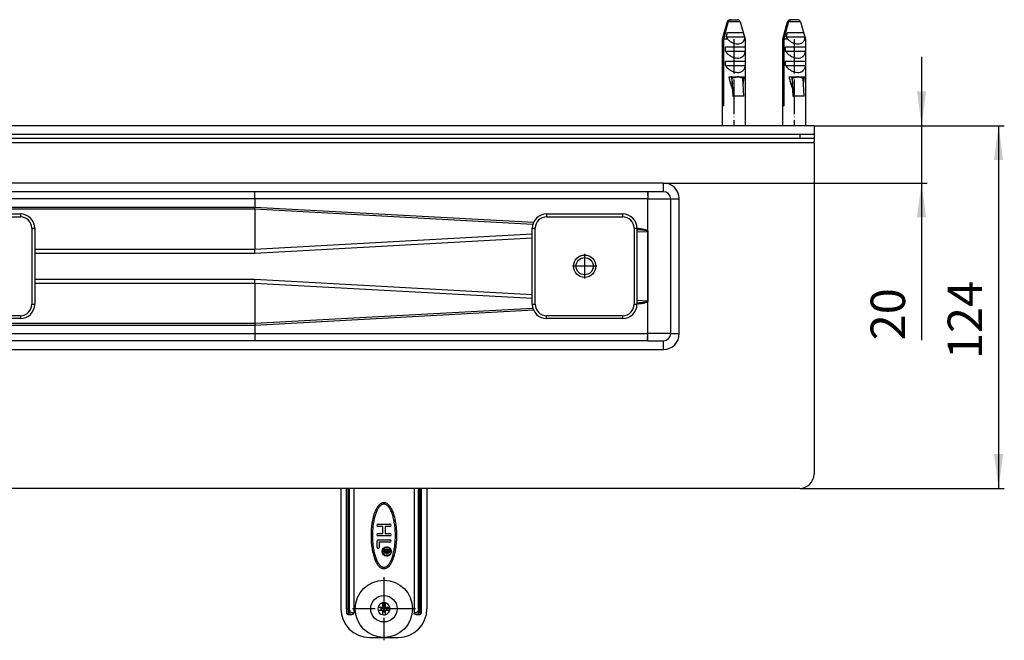
# Model space of a CAD drawing. Units: inches. Extents: x -547 to 784, y -714 to -184.
# Drawn here: x 176 to 519, y -714 to -497 of the extents above; entities that cross this region are included whole.
import ezdxf

# ---------------------------------------------------------------- set-up
doc = ezdxf.new("R2010")
doc.units = ezdxf.units.IN
doc.linetypes.add('DOT_CENTER', pattern=[14, 12, -1, 0, -1])
doc.layers.add('1', color=7, linetype='Continuous')
doc.styles.add('CONVERTER_11', font='txt.shx', dxfattribs={"width": 0.9})
doc.dimstyles.new('ME10_DIM_11', dxfattribs={"dimtxt": 12, "dimasz": 12, "dimexe": 2, "dimexo": 0, "dimgap": 2, "dimtad": 1, "dimdsep": 46, "dimtxsty": 'CONVERTER_11', "dimsah": 1, "dimcen": 0.09, "dimclrd": 4, "dimclre": 4, "dimclrt": 1, "dimadec": 0, "dimazin": 0, "dimtfac": 1, "dimtdec": 4, "dimtmove": 0, "dimatfit": 3, "dimfxl": 1, "dimtolj": 1, "dimtzin": 0, "dimarcsym": 0})
doc.dimstyles.new('ME10_DIM_12', dxfattribs={"dimtxt": 12, "dimasz": 12, "dimexe": 2, "dimexo": 0, "dimgap": 2, "dimtad": 1, "dimdsep": 46, "dimtxsty": 'CONVERTER_11', "dimsah": 1, "dimcen": 0.09, "dimclrd": 4, "dimclre": 4, "dimclrt": 1, "dimadec": 0, "dimazin": 0, "dimtfac": 1, "dimtdec": 4, "dimtmove": 0, "dimatfit": 3, "dimfxl": 1, "dimtolj": 1, "dimtzin": 0, "dimarcsym": 0})

# ---------------------------------------------------------------- blocks, each defined once
blk = doc.blocks.new('915055001_19mm__15', base_point=(162.53, -583.08))
at = {"color": 7, "linetype": 'Continuous'}
for p, q in [((149.28, -564.83), (175.78, -564.83)), ((144.28, -596.33), (144.28, -569.83)), ((180.78, -569.83), (180.78, -596.33)), ((175.78, -601.33), (149.28, -601.33))]:
    blk.add_line(p, q, dxfattribs=at)
at = {"color": 3, "linetype": 'Continuous'}
for p, q in [((149.28, -564.83), (149.28, -565.83)), ((149.28, -565.83), (175.78, -565.83)), ((175.78, -564.83), (175.78, -565.83)), ((144.28, -569.83), (145.28, -569.83)), ((145.28, -596.33), (145.28, -569.83)), ((179.78, -569.83), (179.78, -596.33)), ((179.78, -569.83), (180.78, -569.83)), ((144.28, -596.33), (145.28, -596.33)), ((179.78, -596.33), (180.78, -596.33)), ((175.78, -600.33), (149.28, -600.33)), ((149.28, -601.33), (149.28, -600.33)), ((175.78, -600.33), (175.78, -601.33))]:
    blk.add_line(p, q, dxfattribs=at)
at = {"color": 7, "linetype": 'Continuous'}
blk.add_circle((162.53, -583.08), 3.9, dxfattribs=at)
for centre, start, end in [((149.28, -569.83), 90, 180), ((175.78, -569.83), 0, 90), ((149.28, -596.33), 180, 270), ((175.78, -596.33), 270, 360)]:
    blk.add_arc(centre, 5, start, end, dxfattribs=at)
at = {"color": 3, "linetype": 'Continuous'}
for centre, start, end in [((149.28, -569.83), 90, 180), ((175.78, -569.83), 0, 90), ((149.28, -596.33), 180, 270), ((175.78, -596.33), 270, 0)]:
    blk.add_arc(centre, 4, start, end, dxfattribs=at)
at = {"layer": '1', "color": 2, "linetype": 'DOT_CENTER'}
for p, q in [((162.53, -578.79), (162.53, -587.37)), ((166.82, -583.08), (158.24, -583.08))]:
    blk.add_line(p, q, dxfattribs=at)
blk = doc.blocks.new('915055001_19mm_4', base_point=(162.53, -583.08))
blk.add_blockref('915055001_19mm__15', (162.53, -583.08))
blk = doc.blocks.new('951454725__23', base_point=(302.53, -687.08))
at = {"color": 7, "linetype": 'Continuous'}
for p, q in [((287.53, -660.81), (287.53, -702.58)), ((289.53, -702.58), (289.53, -660.58)), ((292.01, -660.58), (292.01, -704.08)), ((313.06, -660.58), (313.06, -704.08)), ((315.53, -660.58), (315.53, -702.58)), ((317.53, -660.81), (317.53, -702.58)), ((300.43, -673.08), (304.63, -673.08)), ((302.13, -673.88), (300.43, -673.88)), ((300.43, -676.28), (302.13, -676.28)), ((302.13, -676.28), (302.13, -673.88)), ((304.63, -673.88), (302.93, -673.88)), ((302.93, -673.88), (302.93, -676.28)), ((302.93, -676.28), (304.63, -676.28)), ((300.13, -681.18), (300.13, -678.98)), ((304.63, -677.08), (300.43, -677.08)), ((300.53, -678.58), (304.63, -678.58)), ((300.93, -679.38), (300.93, -681.18)), ((304.63, -679.38), (300.93, -679.38)), ((302.53, -682.12), (302.53, -681.87)), ((302.53, -681.87), (304.53, -681.87)), ((303.33, -682.12), (302.53, -682.12)), ((302.53, -682.98), (302.71, -682.93)), ((302.53, -683.27), (302.53, -682.98)), ((302.73, -683.2), (302.53, -683.27)), ((302.71, -682.93), (302.91, -682.91)), ((302.91, -683.18), (302.73, -683.2)), ((302.91, -682.91), (303.06, -682.91)), ((303.06, -683.18), (302.91, -683.18)), ((303.06, -682.91), (303.18, -682.86)), ((303.23, -683.16), (303.06, -683.18)), ((303.18, -682.86), (303.26, -682.8)), ((303.38, -683.07), (303.23, -683.16)), ((303.26, -682.8), (303.31, -682.68)), ((303.31, -682.68), (303.33, -682.55)), ((303.33, -682.55), (303.33, -682.12)), ((303.46, -682.95), (303.38, -683.07)), ((303.53, -683.07), (303.46, -682.95)), ((303.68, -683.16), (303.53, -683.07)), ((304.28, -682.12), (303.58, -682.12)), ((303.58, -682.12), (303.58, -682.59)), ((303.58, -682.59), (303.61, -682.73)), ((303.61, -682.73), (303.66, -682.84)), ((303.66, -682.84), (303.73, -682.91)), ((303.86, -683.18), (303.68, -683.16)), ((303.73, -682.91), (303.86, -682.95)), ((303.86, -682.95), (304.01, -682.95)), ((304.01, -683.18), (303.86, -683.18)), ((304.01, -682.95), (304.13, -682.91)), ((304.18, -683.16), (304.01, -683.18)), ((304.13, -682.91), (304.21, -682.84)), ((304.33, -683.07), (304.18, -683.16)), ((304.21, -682.84), (304.26, -682.73)), ((304.26, -682.73), (304.28, -682.59)), ((304.28, -682.59), (304.28, -682.12)), ((304.43, -682.98), (304.33, -683.07)), ((304.51, -682.84), (304.43, -682.98)), ((304.53, -682.66), (304.51, -682.84)), ((304.53, -681.87), (304.53, -682.66)), ((289.53, -702.58), (289.53, -704.08)), ((301.55, -702.08), (300.49, -702.08)), ((300.49, -703.08), (301.55, -703.08)), ((302.03, -702.08), (301.55, -702.08)), ((301.55, -703.08), (302.03, -703.08)), ((302.03, -700.54), (302.03, -701.6)), ((302.03, -701.6), (302.03, -702.08)), ((302.03, -703.08), (302.03, -703.56)), ((302.03, -703.56), (302.03, -704.62)), ((303.03, -701.6), (303.03, -700.54)), ((303.03, -702.08), (303.03, -701.6)), ((303.51, -702.08), (303.03, -702.08)), ((303.03, -703.56), (303.03, -703.08)), ((303.03, -703.08), (303.51, -703.08)), ((303.03, -704.62), (303.03, -703.56)), ((304.57, -702.08), (303.51, -702.08)), ((303.51, -703.08), (304.57, -703.08)), ((315.53, -702.58), (315.53, -704.08)), ((290.03, -704.58), (291.36, -704.58)), ((313.71, -704.58), (315.03, -704.58)), ((297.53, -712.58), (307.53, -712.58))]:
    blk.add_line(p, q, dxfattribs=at)
at = {"color": 3, "linetype": 'Continuous'}
for p, q in [((290.03, -702.58), (290.03, -660.58)), ((290.1, -702.58), (290.1, -660.58)), ((290.48, -702.58), (290.48, -660.58)), ((314.58, -702.58), (314.58, -660.58)), ((314.97, -702.58), (314.97, -660.58)), ((315.03, -660.58), (315.03, -702.58)), ((289.53, -702.58), (290.03, -702.58)), ((290.03, -702.58), (290.03, -704.58)), ((290.03, -702.58), (290.1, -702.58)), ((314.97, -702.58), (315.03, -702.58)), ((315.03, -702.58), (315.53, -702.58)), ((315.03, -702.58), (315.03, -704.58)), ((292.01, -704.08), (291.74, -704.08)), ((313.06, -704.08), (313.33, -704.08))]:
    blk.add_line(p, q, dxfattribs=at)
at = {"color": 7, "linetype": 'Continuous'}
for centre, radius in [((303.53, -682.58), 1.6), ((303.53, -682.58), 1.5), ((302.53, -702.58), 10), ((302.53, -702.58), 4.6)]:
    blk.add_circle(centre, radius, dxfattribs=at)
for centre, radius, start, end in [((302.53, -647.58), 20, 220.5416, 221.4096), ((302.53, -647.58), 20, 318.5904, 319.4584), ((300.43, -673.48), 0.4, 90, 270), ((300.43, -676.68), 0.4, 90, 270), ((304.63, -673.48), 0.4, 270, 90), ((304.63, -676.68), 0.4, 270, 90), ((300.53, -678.98), 0.4, 90, 180), ((304.63, -678.98), 0.4, 270, 90), ((300.53, -681.18), 0.4, 180, 0), ((297.53, -702.58), 10, 180, 270), ((302.53, -702.58), 2.1, 166.2259, 193.7741), ((302.53, -702.58), 2.1, 166.2259, 193.7741), ((302.53, -702.58), 2.1, 98.957, 103.7741), ((302.53, -702.58), 2.1, 76.2259, 98.957), ((302.53, -702.58), 2.1, 76.2259, 98.957), ((302.53, -702.58), 2.1, 346.2259, 13.7741), ((302.53, -702.58), 2.1, 346.2259, 13.7741), ((307.53, -702.58), 10, 270, 0), ((290.03, -704.08), 0.5, 180, 270), ((302.53, -702.58), 2.1, 256.2259, 278.957), ((302.53, -702.58), 2.1, 256.2259, 278.957), ((302.53, -702.58), 2.1, 278.957, 283.7741), ((315.03, -704.08), 0.5, 270, 0)]:
    blk.add_arc(centre, radius, start, end, dxfattribs=at)
at = {"color": 3, "linetype": 'Continuous'}
for radius, start, end in [(2.1, 126.5053, 166.2259), (2.1, 126.5053, 166.2259), (2.1, 193.7741, 256.2259), (2.1, 193.7741, 256.2259), (2.1, 103.7741, 126.5053), (1.1, 152.9643, 207.0357), (1.1, 152.9643, 207.0357), (1.1, 85.6954, 117.0357), (1.1, 242.9643, 265.6954), (1.1, 242.9643, 265.6954), (1.1, 265.6954, 297.0357), (1.1, 62.9643, 85.6954), (1.1, 62.9643, 85.6954), (2.1, 13.7741, 76.2259), (2.1, 13.7741, 76.2259), (1.1, 332.9643, 27.0357), (1.1, 332.9643, 27.0357), (2.1, 306.5053, 346.2259), (2.1, 306.5053, 346.2259), (2.1, 283.7741, 306.5053)]:
    blk.add_arc((302.53, -702.58), radius, start, end, dxfattribs=at)
at = {"color": 7, "linetype": 'Continuous'}
for points, knots in [([(303.01, -665.64), (302.94, -665.62), (302.74, -665.58), (302.38, -665.57), (301.95, -665.65), (301.46, -665.85), (300.97, -666.22), (300.56, -666.65), (300.24, -667.07), (300.01, -667.44), (299.76, -667.9), (299.46, -668.52), (299.13, -669.39), (298.85, -670.31), (298.62, -671.27), (298.42, -672.28), (298.23, -673.54), (298.09, -675.05), (298.02, -676.7), (298.05, -678.34), (298.15, -679.81), (298.29, -681.03), (298.44, -681.97), (298.56, -682.59), (298.75, -683.46), (299.05, -684.59), (299.47, -685.64), (299.77, -686.27), (299.95, -686.62), (300.25, -687.1), (300.64, -687.61), (301.12, -688.08), (301.56, -688.35), (301.88, -688.47), (302, -688.5), (302.05, -688.52)], [0, 0, 0, 0, 0.233822, 0.607804, 1.072838, 1.538571, 2.167983, 2.910034, 3.313899, 3.753986, 4.202484, 4.888769, 5.817918, 6.999374, 7.76302, 8.792526, 10.072221, 11.588932, 13.332279, 15.032654, 16.514998, 17.750879, 18.709194, 19.356655, 19.65819, 21.369628, 22.872996, 23.038426, 23.466304, 24.056214, 24.713149, 25.394059, 26.07052, 26.244629, 26.421789, 26.421789, 26.421789, 26.421789]), ([(302.05, -688.52), (302.13, -688.53), (302.33, -688.58), (302.69, -688.59), (303.12, -688.5), (303.6, -688.3), (304.1, -687.94), (304.51, -687.51), (304.83, -687.08), (305.06, -686.72), (305.31, -686.26), (305.6, -685.64), (305.94, -684.76), (306.22, -683.85), (306.45, -682.88), (306.65, -681.88), (306.84, -680.61), (306.98, -679.11), (307.05, -677.45), (307.02, -675.81), (306.92, -674.34), (306.78, -673.12), (306.63, -672.19), (306.51, -671.56), (306.32, -670.7), (306.02, -669.57), (305.6, -668.52), (305.3, -667.88), (305.11, -667.53), (304.82, -667.06), (304.43, -666.55), (303.95, -666.08), (303.5, -665.81), (303.18, -665.69), (303.07, -665.65), (303.01, -665.64)], [0, 0, 0, 0, 0.233655, 0.607587, 1.07273, 1.538573, 2.168051, 2.910036, 3.317158, 3.753987, 4.202393, 4.888644, 5.817824, 6.999376, 7.764423, 8.794539, 10.074147, 11.590163, 13.332281, 15.032921, 16.515469, 17.75146, 18.709757, 19.357037, 19.658193, 21.365464, 22.872998, 23.038413, 23.466266, 24.056175, 24.713165, 25.394074, 26.070535, 26.244606, 26.421793, 26.421793, 26.421793, 26.421793]), ([(302.89, -666.12), (302.77, -666.1), (302.54, -666.06), (302.16, -666.11), (301.81, -666.24), (301.45, -666.47), (301.13, -666.77), (300.8, -667.15), (300.5, -667.59), (300.2, -668.12), (299.94, -668.7), (299.68, -669.35), (299.45, -670.05), (299.24, -670.81), (299.06, -671.61), (298.9, -672.46), (298.77, -673.34), (298.63, -674.57), (298.53, -676.13), (298.53, -677.72), (298.59, -678.98), (298.66, -679.9), (298.77, -680.82), (298.9, -681.69), (299.06, -682.54), (299.24, -683.34), (299.45, -684.11), (299.68, -684.81), (299.94, -685.46), (300.2, -686.04), (300.5, -686.56), (300.8, -687.01), (301.13, -687.39), (301.45, -687.68), (301.81, -687.91), (302.05, -687.99), (302.18, -688.03)], [0, 0, 0, 0, 0.358184, 0.716368, 1.107165, 1.495487, 1.964114, 2.430701, 2.998535, 3.565561, 4.236683, 4.907387, 5.673625, 6.439654, 7.285745, 8.131721, 9.038049, 9.944908, 11.843482, 13.740766, 14.683876, 15.627012, 16.532996, 17.43904, 18.285017, 19.131107, 19.897136, 20.663375, 21.334078, 22.0052, 22.572226, 23.14006, 23.606653, 24.075292, 24.463616, 24.85442, 24.85442, 24.85442, 24.85442]), ([(302.18, -688.03), (302.3, -688.05), (302.53, -688.1), (302.9, -688.04), (303.26, -687.91), (303.61, -687.68), (303.94, -687.39), (304.27, -687.01), (304.57, -686.56), (304.86, -686.04), (305.13, -685.46), (305.39, -684.81), (305.62, -684.11), (305.83, -683.34), (306.01, -682.54), (306.17, -681.69), (306.3, -680.82), (306.44, -679.59), (306.54, -678.02), (306.54, -676.44), (306.48, -675.18), (306.41, -674.25), (306.3, -673.34), (306.17, -672.46), (306.01, -671.61), (305.83, -670.81), (305.62, -670.05), (305.39, -669.35), (305.13, -668.7), (304.86, -668.12), (304.57, -667.59), (304.27, -667.15), (303.94, -666.77), (303.61, -666.47), (303.26, -666.24), (303.01, -666.16), (302.89, -666.12)], [0, 0, 0, 0, 0.358184, 0.716368, 1.107165, 1.495487, 1.964114, 2.430702, 2.998536, 3.565562, 4.236684, 4.907388, 5.673626, 6.439655, 7.285746, 8.131722, 9.03805, 9.944909, 11.843483, 13.740766, 14.683876, 15.627013, 16.532997, 17.439042, 18.285018, 19.131109, 19.897138, 20.663376, 21.33408, 22.005202, 22.572228, 23.140062, 23.606655, 24.075294, 24.463619, 24.854423, 24.854423, 24.854423, 24.854423]), ([(292.01, -704.08), (292, -704.14), (291.98, -704.28), (291.82, -704.45), (291.61, -704.56), (291.44, -704.57), (291.36, -704.58)], [0, 0, 0, 0, 0.1940255, 0.4128608, 0.6549381, 0.9033993, 0.9033993, 0.9033993, 0.9033993]), ([(313.71, -704.58), (313.63, -704.57), (313.46, -704.56), (313.25, -704.45), (313.09, -704.28), (313.07, -704.14), (313.06, -704.08)], [0, 0, 0, 0, 0.2481295, 0.4904816, 0.7091123, 0.9034386, 0.9034386, 0.9034386, 0.9034386])]:
    blk.add_open_spline(points, degree=3, knots=knots, dxfattribs=at)
at = {"color": 3, "linetype": 'Continuous'}
for points, knots in [([(290.1, -702.58), (290.12, -702.86), (290.17, -703.38), (290.46, -704.03), (290.87, -704.49), (291.21, -704.55), (291.36, -704.58)], [0, 0, 0, 0, 0.843397, 1.560962, 2.116201, 2.576144, 2.576144, 2.576144, 2.576144]), ([(290.48, -702.58), (290.46, -702.58), (290.4, -702.58), (290.3, -702.58), (290.2, -702.58), (290.13, -702.58), (290.1, -702.58)], [0, 0, 0, 0, 0.0786558, 0.1717131, 0.2960281, 0.3830222, 0.3830222, 0.3830222, 0.3830222]), ([(291.74, -704.08), (291.59, -704.06), (291.27, -704.02), (290.86, -703.69), (290.55, -703.2), (290.51, -702.79), (290.48, -702.58)], [0, 0, 0, 0, 0.452174, 0.945364, 1.5188, 2.156117, 2.156117, 2.156117, 2.156117]), ([(314.58, -702.58), (314.56, -702.79), (314.52, -703.2), (314.21, -703.69), (313.8, -704.02), (313.48, -704.06), (313.33, -704.08)], [0, 0, 0, 0, 0.639839, 1.210345, 1.699174, 2.155639, 2.155639, 2.155639, 2.155639]), ([(313.71, -704.58), (313.86, -704.55), (314.2, -704.49), (314.61, -704.03), (314.9, -703.38), (314.95, -702.86), (314.97, -702.58)], [0, 0, 0, 0, 0.459975, 1.015253, 1.732815, 2.576144, 2.576144, 2.576144, 2.576144]), ([(314.58, -702.58), (314.6, -702.58), (314.66, -702.58), (314.75, -702.58), (314.85, -702.58), (314.92, -702.58), (314.97, -702.58)], [0, 0, 0, 0, 0.0611125, 0.1717131, 0.2534174, 0.3830222, 0.3830222, 0.3830222, 0.3830222]), ([(291.74, -704.08), (291.73, -704.21), (291.69, -704.46), (291.46, -704.54), (291.36, -704.58)], [0, 0, 0, 0, 0.370875, 0.6787566, 0.6787566, 0.6787566, 0.6787566]), ([(313.71, -704.58), (313.61, -704.54), (313.38, -704.46), (313.34, -704.21), (313.33, -704.08)], [0, 0, 0, 0, 0.3078817, 0.6787567, 0.6787567, 0.6787567, 0.6787567])]:
    blk.add_open_spline(points, degree=3, knots=knots, dxfattribs=at)
at = {"layer": '1', "color": 2, "linetype": 'DOT_CENTER'}
for p, q in [((305.29, -682.58), (301.77, -682.58)), ((303.53, -680.82), (303.53, -684.34)), ((302.53, -691.58), (302.53, -713.58)), ((313.53, -702.58), (291.53, -702.58))]:
    blk.add_line(p, q, dxfattribs=at)
blk = doc.blocks.new('951454725__24', base_point=(302.53, -687.08))
blk.add_blockref('951454725__23', (302.53, -687.08))
blk = doc.blocks.new('588884928_W_0800mm_Artikelnummer_588884939__25', base_point=(-47.47, -578.83))
at = {"color": 7, "linetype": 'Continuous'}
for p, q in [((422.28, -497.8), (420.53, -503.88)), ((423.04, -497.1), (423.24, -497.08)), ((423.24, -497.08), (423.57, -497.08)), ((423.57, -497.08), (425.83, -497.08)), ((426.02, -497.1), (425.83, -497.08)), ((426.79, -497.8), (428.53, -503.88)), ((443.28, -497.8), (441.53, -503.88)), ((444.04, -497.1), (444.24, -497.08)), ((444.24, -497.08), (444.58, -497.08)), ((446.83, -497.08), (444.58, -497.08)), ((447.03, -497.1), (446.83, -497.08)), ((447.79, -497.8), (449.53, -503.88)), ((420.53, -503.88), (420.53, -534.08)), ((420.53, -503.88), (420.63, -503.88)), ((420.63, -527.08), (420.63, -503.88)), ((422.32, -503.88), (420.96, -503.88)), ((420.96, -503.88), (420.96, -527.08)), ((421.85, -503.08), (428.28, -503.08)), ((422.31, -501.58), (425.19, -501.58)), ((426.09, -501.58), (427.83, -501.58)), ((428.53, -503.88), (428.35, -503.88)), ((428.53, -503.88), (428.53, -534.08)), ((441.53, -503.88), (441.53, -534.08)), ((441.53, -503.88), (441.63, -503.88)), ((441.63, -527.08), (441.63, -503.88)), ((443.33, -503.88), (441.96, -503.88)), ((441.96, -503.88), (441.96, -527.08)), ((442.85, -503.08), (449.29, -503.08)), ((443.31, -501.58), (446.19, -501.58)), ((447.09, -501.58), (448.83, -501.58)), ((449.53, -503.88), (449.35, -503.88)), ((449.53, -503.88), (449.53, -534.08)), ((421.61, -508.08), (421.61, -506.58)), ((421.61, -506.58), (428.52, -506.58)), ((421.61, -508.08), (428.52, -508.08)), ((428.52, -506.58), (428.52, -508.08)), ((442.62, -506.58), (449.52, -506.58)), ((442.62, -508.08), (442.62, -506.58)), ((442.62, -508.08), (449.52, -508.08)), ((449.52, -506.58), (449.52, -508.08)), ((421.61, -513.08), (421.61, -511.58)), ((421.61, -511.58), (428.52, -511.58)), ((421.61, -513.08), (428.52, -513.08)), ((428.52, -511.58), (428.52, -513.08)), ((442.62, -511.58), (449.52, -511.58)), ((442.62, -513.08), (442.62, -511.58)), ((442.62, -513.08), (449.52, -513.08)), ((449.52, -511.58), (449.52, -513.08)), ((422.78, -516.98), (423.75, -516.98)), ((423.75, -516.98), (423.84, -516.98)), ((423.75, -516.98), (424.15, -523.78)), ((423.84, -516.98), (427.43, -516.98)), ((424.32, -523.78), (423.95, -517.47)), ((426.02, -517.01), (426.02, -516.99)), ((427.43, -516.98), (427.52, -516.98)), ((427.52, -516.98), (428.16, -516.98)), ((428.09, -523.78), (427.72, -517.47)), ((443.78, -516.98), (444.75, -516.98)), ((444.75, -516.98), (444.85, -516.98)), ((444.75, -516.98), (445.16, -523.78)), ((444.85, -516.98), (448.43, -516.98)), ((445.33, -523.78), (444.95, -517.47)), ((447.02, -517.01), (447.02, -516.99)), ((448.43, -516.98), (448.52, -516.98)), ((448.52, -516.98), (449.16, -516.98)), ((449.09, -523.78), (448.72, -517.47)), ((424.15, -523.78), (424.32, -523.78)), ((428.09, -523.78), (424.32, -523.78)), ((445.16, -523.78), (445.33, -523.78)), ((449.09, -523.78), (445.33, -523.78)), ((420.96, -527.08), (420.63, -527.08)), ((441.96, -527.08), (441.63, -527.08)), ((452.53, -534.08), (-547.47, -534.08)), ((452.53, -534.08), (452.53, -537.08)), ((447.53, -538.58), (-542.47, -538.58)), ((417.53, -537.08), (-512.47, -537.08)), ((420.53, -537.08), (417.53, -537.08)), ((420.53, -537.08), (417.53, -537.08)), ((426.91, -537.08), (420.53, -537.08)), ((426.91, -537.08), (420.53, -537.08)), ((428.53, -537.08), (426.91, -537.08)), ((428.53, -537.08), (426.91, -537.08)), ((437.31, -537.08), (428.53, -537.08)), ((437.31, -537.08), (428.53, -537.08)), ((441.53, -537.08), (437.31, -537.08)), ((441.53, -537.08), (437.31, -537.08)), ((447.53, -537.08), (441.53, -537.08)), ((447.53, -537.08), (441.53, -537.08)), ((449.53, -537.08), (447.53, -537.08)), ((449.53, -537.08), (447.53, -537.08)), ((452.53, -538.58), (447.53, -538.58)), ((452.53, -537.08), (449.53, -537.08)), ((452.53, -537.08), (449.53, -537.08)), ((452.53, -537.08), (452.53, -538.58)), ((452.53, -538.58), (452.53, -539.58)), ((452.53, -540.08), (452.53, -539.58)), ((452.53, -540.08), (452.53, -541.08)), ((452.53, -541.08), (452.53, -557.08)), ((257.46, -557.08), (41.18, -557.08)), ((394.46, -557.08), (257.46, -557.08)), ((394.53, -557.08), (394.46, -557.08)), ((400.03, -557.08), (394.53, -557.08)), ((402.53, -606.58), (402.53, -559.58)), ((452.53, -557.08), (452.53, -655.58)), ((359.28, -564.83), (385.78, -564.83)), ((354.28, -596.33), (354.28, -569.83)), ((390.78, -569.83), (390.78, -596.33)), ((394.52, -570.78), (394.52, -570.84)), ((394.52, -570.84), (394.53, -595.37)), ((394.51, -606.58), (394.51, -595.37)), ((385.78, -601.33), (359.28, -601.33)), ((257.46, -609.08), (41.18, -609.08)), ((394.46, -609.08), (257.46, -609.08)), ((394.53, -609.08), (394.46, -609.08)), ((394.53, -609.08), (400.03, -609.08)), ((447.53, -660.58), (-542.47, -660.58))]:
    blk.add_line(p, q, dxfattribs=at)
at = {"color": 3, "linetype": 'Continuous'}
for p, q in [((422.29, -497.8), (422.28, -497.8)), ((426.79, -497.8), (422.63, -497.8)), ((443.29, -497.8), (443.28, -497.8)), ((447.79, -497.8), (443.63, -497.8)), ((447.53, -537.08), (447.53, -538.58)), ((419.88, -540.08), (-514.82, -540.08)), ((423.08, -540.08), (419.88, -540.08)), ((425.98, -540.08), (423.08, -540.08)), ((426.91, -540.08), (425.98, -540.08)), ((429.18, -540.08), (426.91, -540.08)), ((440.88, -540.08), (429.18, -540.08)), ((444.08, -540.08), (440.88, -540.08)), ((446.98, -540.08), (444.08, -540.08)), ((450.18, -540.08), (446.98, -540.08)), ((452.53, -540.08), (450.18, -540.08)), ((400.03, -554.08), (-494.97, -554.08)), ((400.03, -557.08), (400.03, -554.08)), ((257.51, -559.58), (-3.07, -559.58)), ((257.51, -559.58), (257.51, -562.43)), ((394.51, -559.58), (257.51, -559.58)), ((394.51, -559.59), (394.53, -559.58)), ((394.51, -559.59), (394.51, -559.58)), ((394.51, -570.78), (394.51, -559.59)), ((394.53, -557.08), (394.53, -559.58)), ((394.53, -559.58), (402.53, -559.58)), ((402.53, -559.58), (405.53, -559.58)), ((405.53, -606.58), (405.53, -559.58)), ((29.11, -562.43), (257.51, -562.43)), ((257.51, -562.43), (354.76, -567.71)), ((257.52, -563.22), (29.11, -563.22)), ((354.47, -568.48), (257.52, -563.22)), ((257.52, -563.22), (257.52, -577.22)), ((359.28, -564.83), (359.28, -565.83)), ((359.28, -565.83), (385.78, -565.83)), ((385.78, -564.83), (385.78, -565.83)), ((354.28, -569.83), (355.28, -569.83)), ((355.28, -596.33), (355.28, -569.83)), ((389.78, -569.83), (389.78, -596.33)), ((389.78, -569.83), (390.78, -569.83)), ((354.28, -571.88), (257.52, -577.22)), ((257.56, -578.48), (354.28, -573.14)), ((390.78, -571.13), (394.47, -570.92)), ((257.52, -577.22), (180.78, -577.22)), ((180.78, -578.48), (257.56, -578.48)), ((257.56, -578.48), (257.52, -577.22)), ((257.56, -587.67), (180.78, -587.67)), ((180.78, -588.94), (257.52, -588.94)), ((257.52, -588.94), (257.53, -588.46)), ((257.52, -588.94), (257.52, -602.94)), ((257.52, -588.94), (354.28, -594.28)), ((257.53, -588.46), (257.56, -587.67)), ((354.28, -593.01), (257.56, -587.67)), ((354.28, -596.33), (355.28, -596.33)), ((389.78, -596.33), (390.78, -596.33)), ((394.46, -595.24), (390.78, -595.03)), ((354.76, -598.45), (257.51, -603.73)), ((257.52, -602.94), (354.47, -597.67)), ((359.28, -601.33), (359.28, -600.33)), ((385.78, -600.33), (359.28, -600.33)), ((385.78, -600.33), (385.78, -601.33)), ((29.11, -602.94), (257.52, -602.94)), ((257.51, -603.73), (29.11, -603.73)), ((257.51, -603.73), (257.51, -606.58)), ((-3.07, -606.58), (257.51, -606.58)), ((257.51, -606.58), (394.51, -606.58)), ((402.53, -606.58), (394.51, -606.58)), ((394.51, -606.58), (394.53, -606.65)), ((394.53, -609.08), (394.53, -606.65)), ((402.53, -606.58), (405.53, -606.58)), ((400.03, -612.08), (400.03, -609.08)), ((-494.97, -612.08), (400.03, -612.08))]:
    blk.add_line(p, q, dxfattribs=at)
at = {"color": 7, "linetype": 'Continuous'}
for radius in [3.9, 3]:
    blk.add_circle((372.53, -583.08), radius, dxfattribs=at)
for centre, radius, start, end in [((423.24, -498.08), 1, 101.3189, 164), ((423.24, -498.06), 0.981, 101.641, 164.8695), ((423.58, -498.06), 0.985, 90.1435, 164.6584), ((425.83, -498.08), 1, 16, 78.6811), ((444.24, -498.08), 1, 101.3189, 164), ((444.24, -498.06), 0.981, 101.641, 164.8695), ((444.58, -498.06), 0.985, 90.1435, 164.6584), ((446.83, -498.08), 1, 16, 78.6811), ((426.86, -500.67), 5.55, 205.6454, 215.2661), ((424.75, -503.77), 3.6, 358.2717, 11.1266), ((447.86, -500.67), 5.55, 205.6454, 215.2661), ((445.76, -503.77), 3.6, 358.2717, 11.1266), ((400.03, -559.58), 2.5, 360, 90), ((359.28, -569.83), 5, 90, 180), ((385.78, -569.83), 5, 0, 90), ((394.29, -570.75), 0.242, 315.3548, 337.6855), ((394.28, -570.85), 0.242, 1.9773, 16.2715), ((359.28, -596.33), 5, 180, 270), ((385.78, -596.33), 5, 270, 360), ((394.27, -595.38), 0.241, 1.5294, 36.2403), ((400.03, -606.58), 2.5, 270, 360), ((447.53, -655.58), 5, 270, 0)]:
    blk.add_arc(centre, radius, start, end, dxfattribs=at)
at = {"color": 3, "linetype": 'Continuous'}
for centre, radius, start, end in [((400.03, -559.58), 5.5, 360, 90), ((359.28, -569.83), 4, 90, 180), ((385.78, -569.83), 4, 0, 90), ((359.28, -596.33), 4, 180, 270), ((385.78, -596.33), 4, 270, 0), ((400.03, -606.58), 5.5, 270, 0)]:
    blk.add_arc(centre, radius, start, end, dxfattribs=at)
at = {"color": 7, "linetype": 'Continuous'}
for points, knots in [([(420.63, -503.88), (420.75, -503.43), (420.99, -502.54), (421.39, -501.08), (421.82, -499.5), (422.13, -498.37), (422.29, -497.8)], [0, 0, 0, 0, 1.389598, 2.779173, 4.540789, 6.30231, 6.30231, 6.30231, 6.30231]), ([(422.63, -497.8), (422.47, -498.37), (422.16, -499.5), (421.72, -501.08), (421.33, -502.54), (421.08, -503.43), (420.96, -503.88)], [0, 0, 0, 0, 1.761521, 3.523138, 4.912712, 6.30231, 6.30231, 6.30231, 6.30231]), ([(441.63, -503.88), (441.75, -503.43), (441.99, -502.54), (442.39, -501.08), (442.82, -499.5), (443.14, -498.37), (443.29, -497.8)], [0, 0, 0, 0, 1.389598, 2.779173, 4.540789, 6.30231, 6.30231, 6.30231, 6.30231]), ([(443.63, -497.8), (443.47, -498.37), (443.16, -499.5), (442.73, -501.08), (442.33, -502.54), (442.08, -503.43), (441.96, -503.88)], [0, 0, 0, 0, 1.761521, 3.523138, 4.912712, 6.30231, 6.30231, 6.30231, 6.30231]), ([(421.85, -503.08), (421.93, -502.83), (422.08, -502.33), (422.23, -501.83), (422.31, -501.58)], [0, 0, 0, 0, 0.783673, 1.567228, 1.567228, 1.567228, 1.567228]), ([(422.32, -503.88), (422.57, -504.09), (423.06, -504.53), (423.93, -505.04), (424.88, -505.39), (425.84, -505.52), (426.74, -505.41), (427.49, -505.06), (428.05, -504.53), (428.25, -504.09), (428.35, -503.88)], [0, 0, 0, 0, 0.962757, 1.979314, 3.001237, 3.976862, 4.870689, 5.678006, 6.417979, 7.114868, 7.114868, 7.114868, 7.114868]), ([(425.19, -501.58), (425.35, -501.58), (425.64, -501.58), (425.94, -501.58), (426.09, -501.58)], [0, 0, 0, 0, 0.4589274, 0.8951565, 0.8951565, 0.8951565, 0.8951565]), ([(427.83, -501.58), (427.91, -501.83), (428.06, -502.33), (428.21, -502.83), (428.28, -503.08)], [0, 0, 0, 0, 0.783555, 1.567228, 1.567228, 1.567228, 1.567228]), ([(442.85, -503.08), (442.93, -502.83), (443.08, -502.33), (443.23, -501.83), (443.31, -501.58)], [0, 0, 0, 0, 0.783673, 1.567228, 1.567228, 1.567228, 1.567228]), ([(443.33, -503.88), (443.57, -504.09), (444.06, -504.53), (444.93, -505.04), (445.88, -505.39), (446.85, -505.52), (447.74, -505.41), (448.49, -505.06), (449.05, -504.53), (449.25, -504.09), (449.35, -503.88)], [0, 0, 0, 0, 0.962757, 1.979314, 3.001237, 3.976862, 4.870689, 5.678006, 6.417979, 7.114868, 7.114868, 7.114868, 7.114868]), ([(446.19, -501.58), (446.35, -501.58), (446.65, -501.58), (446.94, -501.58), (447.09, -501.58)], [0, 0, 0, 0, 0.4589274, 0.8951565, 0.8951565, 0.8951565, 0.8951565]), ([(448.83, -501.58), (448.91, -501.83), (449.06, -502.33), (449.21, -502.83), (449.29, -503.08)], [0, 0, 0, 0, 0.783555, 1.567228, 1.567228, 1.567228, 1.567228]), ([(421.61, -508.08), (421.75, -508.25), (422.03, -508.6), (422.52, -509.08), (423.07, -509.51), (423.81, -509.97), (424.74, -510.36), (425.82, -510.53), (426.8, -510.4), (427.51, -510.04), (427.98, -509.58), (428.26, -509.13), (428.45, -508.62), (428.5, -508.26), (428.52, -508.08)], [0, 0, 0, 0, 0.662694, 1.349996, 2.047564, 2.739471, 3.9674, 5.048979, 5.988867, 6.864981, 7.393448, 7.92444, 8.463113, 9.010559, 9.010559, 9.010559, 9.010559]), ([(442.62, -508.08), (442.75, -508.25), (443.03, -508.6), (443.53, -509.08), (444.07, -509.51), (444.81, -509.97), (445.74, -510.36), (446.83, -510.53), (447.8, -510.4), (448.51, -510.04), (448.98, -509.58), (449.27, -509.13), (449.46, -508.62), (449.5, -508.26), (449.52, -508.08)], [0, 0, 0, 0, 0.662694, 1.349996, 2.047564, 2.739471, 3.9674, 5.048979, 5.988867, 6.864981, 7.393448, 7.92444, 8.463113, 9.010559, 9.010559, 9.010559, 9.010559]), ([(421.61, -513.08), (421.75, -513.25), (422.03, -513.6), (422.52, -514.08), (423.07, -514.51), (423.81, -514.97), (424.74, -515.36), (425.82, -515.53), (426.8, -515.4), (427.51, -515.04), (427.98, -514.58), (428.26, -514.13), (428.45, -513.62), (428.5, -513.26), (428.52, -513.08)], [0, 0, 0, 0, 0.662693, 1.349995, 2.047563, 2.739469, 3.9674, 5.048979, 5.988867, 6.864981, 7.393448, 7.92444, 8.463113, 9.010559, 9.010559, 9.010559, 9.010559]), ([(442.62, -513.08), (442.75, -513.25), (443.03, -513.6), (443.53, -514.08), (444.07, -514.51), (444.81, -514.97), (445.74, -515.36), (446.83, -515.53), (447.8, -515.4), (448.51, -515.04), (448.98, -514.58), (449.27, -514.13), (449.46, -513.62), (449.5, -513.26), (449.52, -513.08)], [0, 0, 0, 0, 0.662693, 1.349995, 2.047563, 2.739469, 3.9674, 5.048979, 5.988867, 6.864981, 7.393448, 7.92444, 8.463113, 9.010559, 9.010559, 9.010559, 9.010559]), ([(422.78, -516.98), (422.78, -517), (422.79, -517.03), (422.89, -517.48), (423.08, -518.28), (423.38, -519.38), (423.68, -520.38), (423.9, -520.99), (424.01, -521.28)], [0, 0, 0, 0, 0.058349, 0.116662, 1.367764, 2.514673, 3.55378, 4.481869, 4.481869, 4.481869, 4.481869]), ([(423.95, -517.47), (423.95, -517.35), (423.94, -517.15), (423.8, -517.02), (423.75, -516.98)], [0, 0, 0, 0, 0.3624096, 0.5518823, 0.5518823, 0.5518823, 0.5518823]), ([(423.84, -516.98), (424.02, -516.98), (424.39, -516.99), (424.96, -517.03), (425.51, -517.06), (425.87, -517.01), (426.02, -516.99)], [0, 0, 0, 0, 0.536793, 1.087491, 1.741594, 2.175315, 2.175315, 2.175315, 2.175315]), ([(426.02, -516.99), (426.14, -517), (426.4, -517.01), (426.77, -517), (427.11, -516.98), (427.33, -516.98), (427.43, -516.98)], [0, 0, 0, 0, 0.382558, 0.762326, 1.118381, 1.414563, 1.414563, 1.414563, 1.414563]), ([(427.52, -516.98), (427.57, -517.02), (427.71, -517.15), (427.72, -517.35), (427.72, -517.47)], [0, 0, 0, 0, 0.1908231, 0.5527938, 0.5527938, 0.5527938, 0.5527938]), ([(427.83, -519.43), (427.87, -519.2), (427.95, -518.71), (428.06, -517.93), (428.12, -517.36), (428.16, -517.03), (428.16, -517), (428.16, -516.98)], [0, 0, 0, 0, 0.700232, 1.485926, 2.361985, 2.419103, 2.476473, 2.476473, 2.476473, 2.476473]), ([(443.78, -516.98), (443.79, -517), (443.79, -517.03), (443.89, -517.48), (444.08, -518.28), (444.38, -519.38), (444.68, -520.38), (444.9, -520.99), (445.01, -521.28)], [0, 0, 0, 0, 0.058349, 0.116662, 1.367764, 2.514673, 3.55378, 4.481869, 4.481869, 4.481869, 4.481869]), ([(444.95, -517.47), (444.95, -517.35), (444.94, -517.15), (444.8, -517.02), (444.75, -516.98)], [0, 0, 0, 0, 0.3624097, 0.5518825, 0.5518825, 0.5518825, 0.5518825]), ([(444.85, -516.98), (445.03, -516.98), (445.39, -516.99), (445.97, -517.03), (446.51, -517.06), (446.87, -517.01), (447.02, -516.99)], [0, 0, 0, 0, 0.536793, 1.087491, 1.741594, 2.175315, 2.175315, 2.175315, 2.175315]), ([(447.02, -516.99), (447.15, -517), (447.4, -517.01), (447.77, -517), (448.12, -516.98), (448.33, -516.98), (448.43, -516.98)], [0, 0, 0, 0, 0.382558, 0.762326, 1.118381, 1.414563, 1.414563, 1.414563, 1.414563]), ([(448.52, -516.98), (448.57, -517.02), (448.71, -517.15), (448.72, -517.35), (448.72, -517.47)], [0, 0, 0, 0, 0.1908231, 0.5527938, 0.5527938, 0.5527938, 0.5527938]), ([(448.84, -519.43), (448.87, -519.2), (448.95, -518.71), (449.06, -517.93), (449.12, -517.36), (449.16, -517.03), (449.16, -517), (449.16, -516.98)], [0, 0, 0, 0, 0.700232, 1.485926, 2.361985, 2.419103, 2.476473, 2.476473, 2.476473, 2.476473]), ([(394.52, -570.84), (394.51, -570.86), (394.5, -570.89), (394.48, -570.91), (394.47, -570.92)], [0, 0, 0, 0, 0.05246331, 0.09481684, 0.09481684, 0.09481684, 0.09481684]), ([(394.52, -595.32), (394.52, -594.21), (394.52, -592), (394.52, -586.81), (394.51, -579.76), (394.52, -573.82), (394.52, -570.84)], [0, 0, 0, 0, 3.317119, 6.634221, 15.553808, 24.471261, 24.471261, 24.471261, 24.471261]), ([(394.52, -570.84), (394.52, -570.83), (394.52, -570.81), (394.52, -570.79), (394.52, -570.78)], [0, 0, 0, 0, 0.03093435, 0.06014938, 0.06014938, 0.06014938, 0.06014938]), ([(394.46, -595.24), (394.47, -595.25), (394.5, -595.27), (394.51, -595.3), (394.52, -595.32)], [0, 0, 0, 0, 0.04489985, 0.09985344, 0.09985344, 0.09985344, 0.09985344]), ([(394.51, -606.58), (394.51, -605.09), (394.51, -602.1), (394.52, -598.73), (394.52, -596.47), (394.52, -595.7), (394.52, -595.32)], [0, 0, 0, 0, 4.474213, 8.948416, 10.105474, 11.26253, 11.26253, 11.26253, 11.26253]), ([(394.52, -595.32), (394.52, -595.32), (394.53, -595.34), (394.53, -595.36), (394.53, -595.37)], [0, 0, 0, 0, 0.03045729, 0.05831738, 0.05831738, 0.05831738, 0.05831738])]:
    blk.add_open_spline(points, degree=3, knots=knots, dxfattribs=at)
at = {"color": 3, "linetype": 'Continuous'}
for points, knots in [([(426.02, -517.01), (425.85, -517.05), (425.5, -517.13), (424.97, -517.25), (424.45, -517.36), (424.11, -517.44), (423.95, -517.47)], [0, 0, 0, 0, 0.530029, 1.059973, 1.633588, 2.119863, 2.119863, 2.119863, 2.119863]), ([(427.72, -517.47), (427.59, -517.44), (427.31, -517.36), (426.88, -517.25), (426.45, -517.13), (426.16, -517.05), (426.02, -517.01)], [0, 0, 0, 0, 0.397781, 0.880085, 1.320096, 1.759928, 1.759928, 1.759928, 1.759928]), ([(447.02, -517.01), (446.85, -517.05), (446.5, -517.13), (445.97, -517.25), (445.46, -517.36), (445.11, -517.44), (444.95, -517.47)], [0, 0, 0, 0, 0.530029, 1.059973, 1.633588, 2.119863, 2.119863, 2.119863, 2.119863]), ([(448.72, -517.47), (448.59, -517.44), (448.31, -517.36), (447.89, -517.25), (447.45, -517.13), (447.16, -517.05), (447.02, -517.01)], [0, 0, 0, 0, 0.397781, 0.880085, 1.320096, 1.759928, 1.759928, 1.759928, 1.759928]), ([(257.51, -559.58), (257.51, -559.45), (257.51, -559.19), (257.51, -558.81), (257.5, -558.45), (257.5, -558.12), (257.49, -557.84), (257.49, -557.6), (257.48, -557.42), (257.48, -557.28), (257.47, -557.18), (257.47, -557.11), (257.46, -557.08), (257.46, -557.08)], [0, 0, 0, 0, 0.393468, 0.773712, 1.134013, 1.467652, 1.76791, 1.984969, 2.166193, 2.30998, 2.414742, 2.47893, 2.501367, 2.501367, 2.501367, 2.501367]), ([(394.46, -557.08), (394.46, -557.08), (394.47, -557.11), (394.47, -557.18), (394.48, -557.28), (394.48, -557.42), (394.49, -557.6), (394.49, -557.84), (394.5, -558.12), (394.5, -558.45), (394.51, -558.81), (394.51, -559.19), (394.51, -559.45), (394.51, -559.58)], [0, 0, 0, 0, 0.022486, 0.086714, 0.191507, 0.335317, 0.516555, 0.73362, 1.033878, 1.367512, 1.727807, 2.108047, 2.501515, 2.501515, 2.501515, 2.501515]), ([(257.52, -563.22), (257.52, -563.09), (257.5, -562.83), (257.51, -562.56), (257.51, -562.43)], [0, 0, 0, 0, 0.390855, 0.7921393, 0.7921393, 0.7921393, 0.7921393]), ([(390.78, -569.8), (391.05, -569.84), (391.55, -569.9), (392.25, -570.01), (392.85, -570.12), (393.37, -570.24), (393.79, -570.36), (394.12, -570.49), (394.36, -570.62), (394.47, -570.73), (394.51, -570.78)], [0, 0, 0, 0, 0.798844, 1.506861, 2.124054, 2.650874, 3.088436, 3.439062, 3.707559, 3.904881, 3.904881, 3.904881, 3.904881]), ([(394.47, -570.92), (394.47, -570.92), (394.46, -570.92), (394.46, -570.9), (394.45, -570.87), (394.41, -570.82), (394.34, -570.78), (394.22, -570.72), (394.04, -570.67), (393.81, -570.62), (393.53, -570.56), (393.2, -570.52), (392.82, -570.47), (392.38, -570.43), (391.89, -570.39), (391.36, -570.35), (390.98, -570.33), (390.78, -570.32)], [0, 0, 0, 0, 0.002169, 0.017351, 0.055976, 0.101676, 0.190237, 0.307257, 0.494215, 0.730091, 1.015884, 1.352102, 1.738999, 2.176672, 2.665101, 3.204181, 3.793736, 3.793736, 3.793736, 3.793736]), ([(390.78, -595.84), (390.98, -595.83), (391.36, -595.81), (391.89, -595.77), (392.38, -595.73), (392.82, -595.69), (393.2, -595.64), (393.53, -595.59), (393.81, -595.54), (394.04, -595.49), (394.22, -595.43), (394.34, -595.38), (394.41, -595.33), (394.45, -595.29), (394.46, -595.26), (394.46, -595.24), (394.46, -595.24), (394.46, -595.24)], [0, 0, 0, 0, 0.589555, 1.128635, 1.617064, 2.054737, 2.441634, 2.777852, 3.063645, 3.299521, 3.486479, 3.603499, 3.69206, 3.73776, 3.776385, 3.783224, 3.790062, 3.790062, 3.790062, 3.790062]), ([(394.51, -595.37), (394.46, -595.42), (394.36, -595.54), (394.12, -595.67), (393.79, -595.8), (393.37, -595.92), (392.85, -596.04), (392.25, -596.15), (391.55, -596.26), (391.05, -596.32), (390.78, -596.35)], [0, 0, 0, 0, 0.197323, 0.465792, 0.816361, 1.253843, 1.780562, 2.397638, 3.105525, 3.904229, 3.904229, 3.904229, 3.904229]), ([(394.52, -595.43), (394.52, -595.43), (394.51, -595.43), (394.51, -595.44), (394.51, -595.44)], [0, 0, 0, 0, 0.01209513, 0.01382301, 0.01382301, 0.01382301, 0.01382301]), ([(257.52, -602.94), (257.52, -603.07), (257.5, -603.33), (257.51, -603.59), (257.51, -603.73)], [0, 0, 0, 0, 0.3905184, 0.791448, 0.791448, 0.791448, 0.791448]), ([(257.51, -606.58), (257.51, -606.71), (257.51, -606.97), (257.51, -607.34), (257.5, -607.7), (257.5, -608.03), (257.49, -608.32), (257.49, -608.55), (257.48, -608.73), (257.48, -608.87), (257.47, -608.98), (257.47, -609.04), (257.46, -609.07), (257.46, -609.08)], [0, 0, 0, 0, 0.393468, 0.773712, 1.134013, 1.467652, 1.76791, 1.98497, 2.166198, 2.309999, 2.414786, 2.479016, 2.501515, 2.501515, 2.501515, 2.501515]), ([(394.46, -609.08), (394.46, -609.07), (394.47, -609.04), (394.47, -608.98), (394.48, -608.87), (394.49, -608.73), (394.49, -608.55), (394.5, -608.32), (394.5, -608.03), (394.5, -607.7), (394.51, -607.34), (394.51, -606.97), (394.51, -606.71), (394.51, -606.58)], [0, 0, 0, 0, 0.022503, 0.08674, 0.191539, 0.335354, 0.516596, 0.733665, 1.033926, 1.367562, 1.727858, 2.108097, 2.501564, 2.501564, 2.501564, 2.501564])]:
    blk.add_open_spline(points, degree=3, knots=knots, dxfattribs=at)
at = {"layer": '1', "color": 2, "linetype": 'DOT_CENTER'}
for p, q in [((424.53, -503.88), (424.53, -534.08)), ((445.53, -503.88), (445.53, -534.08)), ((372.53, -578.79), (372.53, -587.37)), ((376.82, -583.08), (368.24, -583.08))]:
    blk.add_line(p, q, dxfattribs=at)
blk = doc.blocks.new('588884928_W_0800mm_Artikelnummer_588884939__26', base_point=(-47.47, -578.83))
blk.add_blockref('588884928_W_0800mm_Artikelnummer_588884939__25', (-47.47, -578.83))
blk = doc.blocks.new('976054572_976054575__27', base_point=(-47.47, -537.08))
at = {"color": 7, "linetype": 'Continuous'}
blk.add_line((317.53, -537.08), (-412.47, -537.08), dxfattribs=at)
blk = doc.blocks.new('976054572_976054575__28', base_point=(-47.47, -537.08))
blk.add_blockref('976054572_976054575__27', (-47.47, -537.08))
blk = doc.blocks.new('Bgr_HL50W_0__29', base_point=(-47.47, -605.33))
for name, p in [('588884928_W_0800mm_Artikelnummer_588884939__26', (-47.47, -578.83)), ('976054572_976054575__28', (-47.47, -537.08)), ('915055001_19mm_4', (162.53, -583.08)), ('951454725__24', (302.53, -687.08))]:
    blk.add_blockref(name, p)
blk = doc.blocks.new('*D49')
at = {"layer": '1', "color": 4, "linetype": 'Continuous'}
for p, q in [((490.01, -510.08), (490.01, -534.08)), ((452.53, -534.08), (492.01, -534.08)), ((490.01, -534.08), (490.01, -554.08)), ((400.03, -554.08), (492.01, -554.08)), ((490.01, -554.08), (490.01, -608.91))]:
    blk.add_line(p, q, dxfattribs=at)
at = {"layer": '1', "color": 4}
for points in [[(488.43, -522.08), (491.59, -522.08), (490.01, -534.08)], [(491.59, -566.08), (488.43, -566.08), (490.01, -554.08)]]:
    blk.add_solid(points, dxfattribs=at)
at = {"layer": '1', "color": 1, "insert": (488.01, -608.91), "char_height": 12, "attachment_point": 7, "rotation": 90, "line_spacing_factor": 0.60024, "style": 'CONVERTER_11'}
blk.add_mtext('20', dxfattribs=at)
blk = doc.blocks.new('*D50')
at = {"layer": '1', "color": 4, "linetype": 'Continuous'}
for p, q in [((452.53, -534.08), (518.87, -534.08)), ((516.87, -534.08), (516.87, -660.58)), ((447.53, -660.58), (518.87, -660.58))]:
    blk.add_line(p, q, dxfattribs=at)
at = {"layer": '1', "color": 4}
for points in [[(518.45, -546.08), (515.29, -546.08), (516.87, -534.08)], [(515.29, -648.58), (518.45, -648.58), (516.87, -660.58)]]:
    blk.add_solid(points, dxfattribs=at)
at = {"layer": '1', "color": 1, "insert": (514.87, -615.48), "char_height": 12, "attachment_point": 7, "rotation": 90, "line_spacing_factor": 0.60024, "style": 'CONVERTER_11'}
blk.add_mtext('124', dxfattribs=at)
blk = doc.blocks.new('Drfsicht1', base_point=(-14.299, -605.328))
blk.add_blockref('Bgr_HL50W_0__29', (-47.466, -605.328))
at = {"layer": '1'}
dim = blk.add_linear_dim(base=(490.006, -534.078), p1=(400.034, -554.078), p2=(452.534, -534.078), angle=90, dimstyle='ME10_DIM_11', dxfattribs=at)
dim.commit()
dim.dimension.update_dxf_attribs({"geometry": '*D49', "text_midpoint": (482.006, -599.905), "text_rotation": 90})
dim = blk.add_linear_dim(base=(516.868, -534.078), p1=(447.534, -660.578), p2=(452.534, -534.078), angle=90, text='124', dimstyle='ME10_DIM_12', dxfattribs=at)
dim.commit()
dim.dimension.update_dxf_attribs({"geometry": '*D50', "text_midpoint": (508.868, -602.877), "text_rotation": 90})
blk = doc.blocks.new('1__30', base_point=(-14.3, -605.33))
blk.add_blockref('Drfsicht1', (-14.3, -605.33))
blk = doc.blocks.new('Bgr_HL50W_0__31', base_point=(-14.3, -605.33))
at = {"layer": '1'}
blk.add_blockref('1__30', (-14.3, -605.33), dxfattribs=at)
blk = doc.blocks.new('TOP', base_point=(-14.3, -605.33))
blk.add_blockref('Bgr_HL50W_0__31', (-14.3, -605.33))
blk = doc.blocks.new('Bgr_HL50WF__32', base_point=(-14.3, -605.33))
blk.add_blockref('TOP', (-14.3, -605.33))
blk = doc.blocks.new('Bgr_HL50WF__33', base_point=(118.179, -450.797))
blk.add_blockref('Bgr_HL50WF__32', (-14.299, -605.328))

msp = doc.modelspace()

# ---------------------------------------------------------------- block references
msp.add_blockref('Bgr_HL50WF__33', (118.18, -450.8))

doc.saveas('drawing.dxf')
